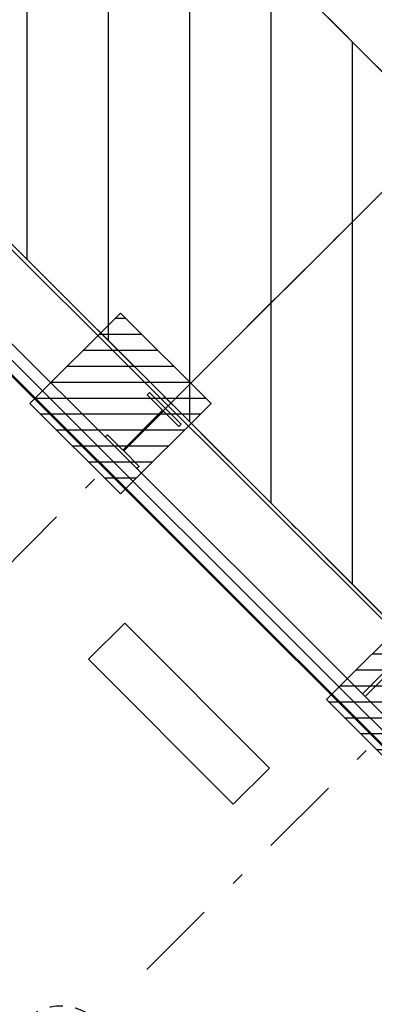
# Model space of a CAD drawing. Units: metres. Extents: x -2317 to 1050, y -572 to 2978.
# Drawn here: x -1861 to -1858, y 1984 to 1992 of the extents above; entities that cross this region are included whole.
import ezdxf
from ezdxf.enums import TextEntityAlignment as Align

# ---------------------------------------------------------------- set-up
doc = ezdxf.new("R2010")
doc.units = ezdxf.units.M
for name, pattern in [('AXES2', [1.125, 0.75, -0.125, 0.125, -0.125]), ('CONTINU', [0]), ('TERRAIN', [1.27, 0.635, -0.3175, 0, -0.3175])]:
    doc.linetypes.add(name, pattern=pattern)
for name, color, linetype in [('00-Axe Secondaire', 8, 'TERRAIN'), ('ABORDS-Mobilier bancs 2m.', 7, 'Continuous'), ('AERIEN-ELINGAGE HAUT-7', 5, 'Continuous'), ('MUR-7', 7, 'Continuous'), ('TRAME-7', 12, 'Continuous'), ('ZONE NON ELINGABLE-7', 133, 'Continuous')]:
    doc.layers.add(name, color=color, linetype=linetype)
doc.styles.add('ARIALN', font='ARIALN.TTF')

# ---------------------------------------------------------------- blocks, each defined once
blk = doc.blocks.new('REP FILE')
at = {"color": 0, "linetype": 'ByBlock'}
blk.add_circle((0, 5.5), 5.5, dxfattribs=at)
at = {"color": 0, "linetype": 'ByBlock', "style": 'ARIALN'}
blk.add_attdef('FILE', text='', height=4.5, dxfattribs=at).set_placement((0, 5.5), align=Align.MIDDLE)
blk = doc.blocks.new('ÉLINGAGE HAUT')
at = {"linetype": 'Continuous'}
h = blk.add_hatch(dxfattribs=at)
h.set_pattern_fill('ANSI31', color=5, angle=45, style=0, pattern_type=2)
h.set_pattern_definition([(90, (464.88478, 9.8523), (-0.125, 8e-18), [])])
h.paths.add_polyline_path([(0, -0.7071), (0.7071, 0), (0, 0.7071), (-0.7071, 0)], flags=0)
at = {"color": 5, "linetype": 'Continuous'}
blk.add_lwpolyline([(0, -0.7071), (0.7071, 0), (0, 0.7071), (-0.7071, 0)], close=True, dxfattribs=at)
blk = doc.blocks.new('PRS 490 x 350')
blk.add_lwpolyline([(-175, 490), (175, 490), (175, 465), (5, 465), (5, 25), (175, 25), (175, 0), (-175, 0), (-175, 25), (-5, 25), (-5, 465), (-175, 465)], close=True)

msp = doc.modelspace()

# ---------------------------------------------------------------- hatches: boundary and pattern name
at = {"layer": 'ZONE NON ELINGABLE-7', "linetype": 'CONTINU'}
h = msp.add_hatch(dxfattribs=at)
h.set_pattern_fill('ANSI31', color=256, scale=0.2, angle=90)
h.set_pattern_definition([(89.99997, (-1917.69943, 2045.94195), (-0.635, 3e-07), [])])
h.paths.add_polyline_path([(-1872.1547, 2086.2824), (-1778.8166, 1992.9442), (-1814.8791, 1956.8818), (-1819.1217, 1961.1244), (-1823.3644, 1956.8818), (-1912.4598, 2045.9773)], flags=16)
h.paths.add_polyline_path([(-1872.1547, 2090.525), (-1774.574, 1992.9442), (-1814.8791, 1952.6392), (-1819.1217, 1956.8818), (-1823.3644, 1952.6392), (-1916.7024, 2045.9773)])

# ---------------------------------------------------------------- linework, layer by layer
at = {"layer": '00-Axe Secondaire'}
for p, q in [((-1916.616, 2050.1335), (-1811.7788, 1945.2962)), ((-1918.2815, 2047.5563), (-1813.8669, 1943.1416)), ((-1813.8184, 2034.3099), (-1861.9017, 1986.2267)), ((-1811.6971, 2032.1886), (-1859.7804, 1984.1054))]:
    msp.add_line(p, q, dxfattribs=at)
at = {"layer": 'ABORDS-Mobilier bancs 2m.', "lineweight": -3}
msp.add_lwpolyline([(-1859.7859, 1986.981), (-1858.6566, 1985.8476), (-1858.9399, 1985.5653), (-1860.0693, 1986.6987)], close=True, dxfattribs=at)
at = {"layer": 'MUR-7'}
for p, q in [((-1855.6863, 1983.9286), (-1885.4127, 2013.6551)), ((-1855.6863, 1983.9427), (-1885.3985, 2013.6551)), ((-1867.3054, 1996.5802), (-1857.4858, 1986.7606)), ((-1867.3267, 1996.559), (-1857.5071, 1986.7393)), ((-1857.5636, 1986.7959), (-1857.9313, 1986.4282)), ((-1857.5424, 1986.7747), (-1857.9101, 1986.407))]:
    msp.add_line(p, q, dxfattribs=at)
for points in [[(-1855.5731, 1984.07), (-1885.2716, 2013.7685)], [(-1855.6368, 1984.0064), (-1885.3352, 2013.7049)]]:
    msp.add_lwpolyline(points, dxfattribs=at)
at = {"layer": 'TRAME-7'}
for p, q in [((-1914.5387, 2048.0562), (-1821.243, 1954.7605)), ((-1814.879, 2033.2493), (-1859.4268, 1988.7016))]:
    msp.add_line(p, q, dxfattribs=at)

# ---------------------------------------------------------------- block references
at = {"layer": '00-Axe Secondaire', "linetype": 'AXES2', "ltscale": 20}
ref = msp.add_blockref('REP FILE', (-1860.0123, 1983.8735), dxfattribs=dict(at, xscale=-0.07000000000000003, yscale=0.07000000000000003, zscale=0.01, rotation=134.9999732072368))
ref.add_attrib('FILE', '30', dxfattribs={"layer": '0', "color": 0, "linetype": 'ByBlock', "height": 0.315, "rotation": 314.99997, "style": 'ARIALN'}).set_placement((-1860.2845, 1983.6013), align=Align.MIDDLE)
at = {"layer": 'AERIEN-ELINGAGE HAUT-7', "linetype": 'Continuous', "ltscale": 0.00079375, "rotation": 269.9999730592999}
for p in [(-1859.8194, 1988.698), (-1857.5036, 1986.3822)]:
    msp.add_blockref('ÉLINGAGE HAUT', p, dxfattribs=at)
at = {"layer": 'MUR-7', "xscale": 0.001000000000000001, "yscale": 0.001000000000000001, "zscale": 0.001000000000000001, "rotation": 314.9999732072365}
msp.add_blockref('PRS 490 x 350', (-1859.8158, 1988.3127), dxfattribs=at)

doc.saveas('drawing.dxf')
